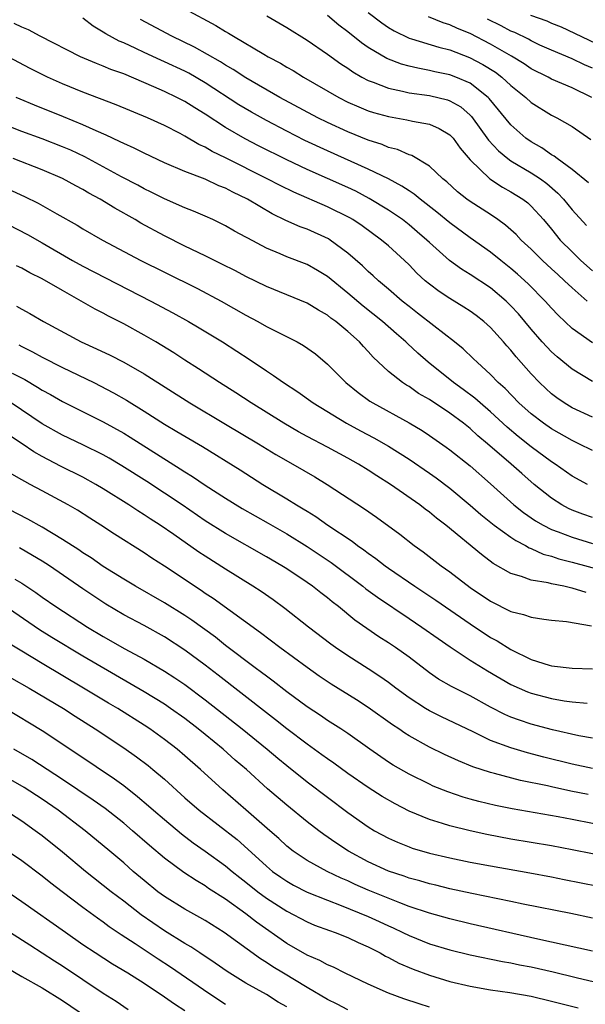
# Model space of a CAD drawing. Units: inches. Extents: x 2586000 to 2589000, y 1512000 to 1515000.
# Drawn here: x 2586859 to 2586914, y 1512750 to 1512847 of the extents above; entities that cross this region are included whole.
import ezdxf

# ---------------------------------------------------------------- set-up
doc = ezdxf.new("R2010")
doc.units = ezdxf.units.IN
doc.header["$MEASUREMENT"] = 0
doc.layers.add('LD25861512_2ft', color=72, linetype='Continuous')

msp = doc.modelspace()

# ---------------------------------------------------------------- linework, layer by layer
at = {"layer": 'LD25861512_2ft'}
for points, elevation in [([(2586875, 1512847.69), (2586878.053, 1512846.053), (2586879, 1512845.463), (2586879.299, 1512845.299), (2586879.778, 1512845), (2586882.754, 1512843.246), (2586883.181, 1512843), (2586884.373, 1512842.373), (2586885, 1512841.987), (2586885.629, 1512841.629), (2586886.636, 1512841), (2586890.107, 1512839), (2586891, 1512838.547), (2586892.065, 1512838.065), (2586893, 1512837.691), (2586893.522, 1512837.521), (2586895, 1512837.117), (2586896.801, 1512836.801), (2586897.331, 1512836.669), (2586899, 1512836.363), (2586899.96, 1512835.96), (2586901, 1512835.338), (2586901.323, 1512835), (2586902.024, 1512834.024), (2586903, 1512832.883), (2586904.931, 1512831), (2586906.175, 1512830.175), (2586907, 1512829.732), (2586908.184, 1512829), (2586908.652, 1512828.652), (2586909, 1512828.332), (2586910.207, 1512827), (2586911, 1512826.059), (2586911.85, 1512825), (2586913, 1512823.83), (2586913.854, 1512823), (2586915, 1512821.987)], 9022), ([(2586893, 1512847.339), (2586894.321, 1512846.321), (2586895, 1512845.864), (2586895.529, 1512845.529), (2586897, 1512844.825), (2586897.237, 1512844.763), (2586899.92, 1512843.92), (2586901, 1512843.659), (2586902.935, 1512842.935), (2586904.246, 1512842.246), (2586905.476, 1512841.476), (2586906.105, 1512841), (2586907, 1512840.169), (2586908.468, 1512839), (2586909, 1512838.506), (2586911, 1512837.255), (2586911.513, 1512837), (2586913, 1512836.138), (2586914.856, 1512834.855)], 9016), ([(2586915, 1512811.095), (2586913, 1512812.327), (2586911.534, 1512813.535), (2586911, 1512814.021), (2586910.515, 1512814.515), (2586910.084, 1512815), (2586909, 1512816.232), (2586907.737, 1512817.737), (2586907, 1512818.538), (2586906.525, 1512819), (2586905, 1512820.289), (2586903, 1512821.614), (2586902.141, 1512822.141), (2586900.983, 1512822.983), (2586899, 1512824.753), (2586898.75, 1512825), (2586897.815, 1512825.815), (2586897, 1512826.506), (2586896.36, 1512827), (2586895, 1512827.926), (2586893.091, 1512829.091), (2586891.78, 1512829.78), (2586891, 1512830.144), (2586887, 1512831.913), (2586885, 1512832.858), (2586882.24, 1512834.24), (2586880.923, 1512834.923), (2586879, 1512836.039), (2586877, 1512837.345), (2586875.97, 1512837.97), (2586875, 1512838.599), (2586874.225, 1512839), (2586873, 1512839.587), (2586871.944, 1512840.056), (2586869, 1512841.305), (2586867.753, 1512841.753), (2586867, 1512842.082), (2586866.326, 1512842.326), (2586864.757, 1512843), (2586860.816, 1512845), (2586859.649, 1512845.649), (2586859, 1512845.892), (2586858.267, 1512846.267)], 9028), ([(2586915, 1512814.89), (2586913, 1512816.32), (2586911.627, 1512817.627), (2586911, 1512818.295), (2586910.377, 1512819), (2586908.696, 1512820.696), (2586907.654, 1512821.654), (2586907, 1512822.219), (2586906.002, 1512823), (2586905, 1512823.811), (2586903, 1512825.215), (2586901, 1512826.685), (2586899.737, 1512827.737), (2586898.085, 1512829), (2586897.5, 1512829.5), (2586897, 1512829.819), (2586896.303, 1512830.303), (2586894.997, 1512830.997), (2586893, 1512831.967), (2586889, 1512833.742), (2586886.783, 1512834.783), (2586885, 1512835.685), (2586883, 1512836.731), (2586881.542, 1512837.542), (2586880.288, 1512838.288), (2586877, 1512840.445), (2586875.38, 1512841.38), (2586875, 1512841.575), (2586873, 1512842.5), (2586872.646, 1512842.646), (2586871, 1512843.408), (2586870.207, 1512843.793), (2586869, 1512844.35), (2586868.54, 1512844.54), (2586867.238, 1512845.238), (2586867, 1512845.405), (2586865.993, 1512845.993), (2586865, 1512846.796)], 9026), ([(2586914.492, 1512819), (2586913, 1512820.301), (2586912.276, 1512821), (2586911.597, 1512821.598), (2586911, 1512822.173), (2586910.102, 1512823), (2586909, 1512824.092), (2586908.013, 1512825), (2586907.526, 1512825.526), (2586906.471, 1512826.472), (2586905.73, 1512827), (2586905, 1512827.49), (2586903, 1512828.777), (2586902.69, 1512829), (2586901.746, 1512829.745), (2586900.697, 1512830.697), (2586900.313, 1512831), (2586899, 1512832.251), (2586897.286, 1512833.286), (2586897, 1512833.369), (2586895.879, 1512833.879), (2586895, 1512834.092), (2586894.369, 1512834.369), (2586893, 1512834.804), (2586891, 1512835.615), (2586889, 1512836.538), (2586888.069, 1512837), (2586884.338, 1512839), (2586881, 1512840.914), (2586879.747, 1512841.747), (2586879, 1512842.169), (2586878.499, 1512842.499), (2586875.95, 1512843.95), (2586873.728, 1512845), (2586870.642, 1512846.642)], 9024), ([(2586883.039, 1512847), (2586885, 1512845.881), (2586887, 1512844.638), (2586889, 1512843.262), (2586890.303, 1512842.303), (2586891, 1512841.863), (2586891.501, 1512841.501), (2586892.385, 1512841), (2586893, 1512840.671), (2586893.497, 1512840.503), (2586895, 1512839.903), (2586896.371, 1512839.629), (2586897, 1512839.468), (2586899, 1512839.181), (2586900.763, 1512838.763), (2586901, 1512838.679), (2586902.071, 1512838.071), (2586903, 1512837.272), (2586903.136, 1512837.137), (2586904.813, 1512834.813), (2586905.768, 1512833.768), (2586906.701, 1512833), (2586907, 1512832.78), (2586909, 1512831.591), (2586909.897, 1512831), (2586910.533, 1512830.533), (2586911.609, 1512829.609), (2586912.172, 1512829), (2586913, 1512827.979), (2586914.43, 1512826.43)], 9020), ([(2586914.614, 1512830.614), (2586913, 1512831.93), (2586911.534, 1512833), (2586911.242, 1512833.242), (2586911, 1512833.368), (2586910.049, 1512834.049), (2586909, 1512834.628), (2586908.478, 1512835), (2586907, 1512836.306), (2586904.882, 1512838.882), (2586904.764, 1512839), (2586903, 1512840.396), (2586901.596, 1512841), (2586901, 1512841.224), (2586899.525, 1512841.525), (2586899, 1512841.654), (2586897.858, 1512841.858), (2586897, 1512842.069), (2586896.264, 1512842.264), (2586894.818, 1512842.818), (2586893, 1512843.908), (2586892.354, 1512844.353), (2586891, 1512845.439), (2586890.112, 1512846.112), (2586889, 1512847.033)], 9018), ([(2586914.95, 1512839), (2586913, 1512839.956), (2586911, 1512840.804), (2586910.648, 1512841), (2586909, 1512841.818), (2586908.299, 1512842.299), (2586907.061, 1512843.06), (2586905, 1512844.241), (2586903, 1512845.274), (2586901.766, 1512845.766), (2586901, 1512846.142), (2586900.341, 1512846.341), (2586898.916, 1512846.915)], 9014), ([(2586915, 1512841.88), (2586914.215, 1512842.215), (2586913, 1512842.779), (2586911, 1512843.628), (2586909.853, 1512844.147), (2586909, 1512844.545), (2586908.712, 1512844.712), (2586907.371, 1512845.371), (2586907, 1512845.52), (2586906.031, 1512846.031), (2586904.697, 1512846.697)], 9012), ([(2586908.931, 1512847.07), (2586910.518, 1512846.518), (2586911, 1512846.3), (2586911.929, 1512845.929), (2586915.995, 1512843.995)], 9010), ([(2586915, 1512807.592), (2586913, 1512808.531), (2586912.234, 1512809), (2586911.509, 1512809.509), (2586911, 1512809.905), (2586910.424, 1512810.424), (2586909.82, 1512811), (2586909, 1512811.845), (2586907.517, 1512813.517), (2586907, 1512814.168), (2586906.604, 1512814.604), (2586906.274, 1512815), (2586905, 1512816.409), (2586904.331, 1512817), (2586903.582, 1512817.581), (2586903, 1512817.997), (2586902.392, 1512818.392), (2586901, 1512819.247), (2586899.945, 1512819.945), (2586899, 1512820.656), (2586898.59, 1512821), (2586897.758, 1512821.758), (2586897, 1512822.556), (2586896.545, 1512823), (2586895, 1512824.416), (2586894.312, 1512825), (2586892.389, 1512826.389), (2586891.486, 1512827), (2586891.182, 1512827.182), (2586889, 1512828.27), (2586885.686, 1512829.686), (2586884.343, 1512830.343), (2586883.089, 1512831), (2586879, 1512833.056), (2586877.69, 1512833.69), (2586877, 1512834.108), (2586876.383, 1512834.383), (2586875, 1512835.21), (2586874.554, 1512835.446), (2586873, 1512836.238), (2586871.332, 1512837), (2586868.276, 1512838.276), (2586865, 1512839.527), (2586863, 1512840.351), (2586861.536, 1512841), (2586861, 1512841.251), (2586859.834, 1512841.834), (2586857.667, 1512843)], 9030), ([(2586915, 1512804.325), (2586913.674, 1512805), (2586913, 1512805.31), (2586911, 1512806.45), (2586910.208, 1512807), (2586909, 1512807.922), (2586907.791, 1512809), (2586906.421, 1512810.421), (2586905.764, 1512811), (2586905, 1512811.809), (2586903.678, 1512813), (2586903.341, 1512813.341), (2586902.318, 1512814.318), (2586901.461, 1512815), (2586899.441, 1512816.559), (2586897.833, 1512817.833), (2586897, 1512818.46), (2586896.329, 1512819), (2586895, 1512820.162), (2586894.008, 1512821), (2586893.495, 1512821.495), (2586893, 1512821.922), (2586892.451, 1512822.451), (2586891, 1512823.717), (2586889.261, 1512825), (2586889.102, 1512825.102), (2586887, 1512826.053), (2586886.306, 1512826.306), (2586884.927, 1512826.927), (2586883.577, 1512827.577), (2586881.155, 1512829), (2586879.699, 1512829.7), (2586879, 1512830.076), (2586878.333, 1512830.333), (2586877, 1512830.96), (2586875, 1512831.726), (2586873, 1512832.577), (2586871, 1512833.513), (2586870.023, 1512834.023), (2586869, 1512834.468), (2586868.656, 1512834.656), (2586867.886, 1512835), (2586867.293, 1512835.293), (2586866.294, 1512835.706), (2586865, 1512836.304), (2586863.091, 1512837.091), (2586860.237, 1512838.237), (2586858.829, 1512838.829), (2586858.453, 1512839)], 9032), ([(2586914.527, 1512801), (2586913, 1512801.825), (2586911.334, 1512803), (2586911, 1512803.215), (2586909, 1512804.704), (2586907.721, 1512805.722), (2586906.634, 1512806.634), (2586905, 1512808.145), (2586903.982, 1512809), (2586903.466, 1512809.466), (2586902.325, 1512810.325), (2586901.378, 1512811), (2586898.875, 1512813), (2586897.88, 1512813.88), (2586896.846, 1512814.846), (2586896.699, 1512815), (2586895.782, 1512815.782), (2586894.405, 1512817), (2586892.511, 1512818.511), (2586891, 1512819.786), (2586889, 1512821.424), (2586888.021, 1512822.021), (2586887, 1512822.58), (2586885, 1512823.351), (2586884.361, 1512823.639), (2586883, 1512824.213), (2586881.167, 1512825.167), (2586881, 1512825.272), (2586879.877, 1512825.877), (2586879, 1512826.389), (2586878.599, 1512826.599), (2586877.752, 1512827), (2586877, 1512827.346), (2586875.843, 1512827.843), (2586875, 1512828.162), (2586873, 1512829.037), (2586871.699, 1512829.699), (2586871, 1512830.029), (2586870.375, 1512830.375), (2586868.795, 1512831.205), (2586865.178, 1512833.178), (2586863.811, 1512833.811), (2586863, 1512834.161), (2586861, 1512834.922), (2586859, 1512835.646), (2586856.59, 1512836.59)], 9034), ([(2586915, 1512797.739), (2586914.067, 1512798.067), (2586913, 1512798.481), (2586912.644, 1512798.644), (2586912.001, 1512799), (2586911, 1512799.641), (2586909.288, 1512801), (2586908.059, 1512802.059), (2586907.021, 1512803), (2586904.703, 1512805), (2586903.771, 1512805.771), (2586903, 1512806.477), (2586902.341, 1512807), (2586901, 1512807.996), (2586899, 1512809.337), (2586897.945, 1512809.945), (2586897, 1512810.6), (2586896.743, 1512810.744), (2586896.364, 1512811), (2586895, 1512812.103), (2586893.497, 1512813.497), (2586893, 1512814.06), (2586892.536, 1512814.537), (2586892.137, 1512815), (2586891, 1512816.009), (2586889.811, 1512817), (2586889.337, 1512817.337), (2586889, 1512817.611), (2586888.109, 1512818.11), (2586887, 1512818.802), (2586883, 1512820.427), (2586881, 1512821.418), (2586879.97, 1512821.97), (2586878.641, 1512822.641), (2586877, 1512823.451), (2586875, 1512824.41), (2586873, 1512825.399), (2586870.668, 1512826.667), (2586870.114, 1512827), (2586868.121, 1512828.121), (2586866.686, 1512829), (2586865.59, 1512829.59), (2586865, 1512829.947), (2586864.308, 1512830.308), (2586863, 1512831.028), (2586861, 1512831.877), (2586858.154, 1512833)], 9036), ([(2586855.476, 1512831), (2586859.258, 1512829.258), (2586860.61, 1512828.61), (2586862.427, 1512827.573), (2586864.445, 1512826.445), (2586865, 1512826.098), (2586866.917, 1512825), (2586870.698, 1512823), (2586873, 1512821.839), (2586876.236, 1512820.236), (2586878.559, 1512819), (2586881, 1512817.616), (2586882.165, 1512817), (2586883, 1512816.523), (2586883.988, 1512816.012), (2586886.029, 1512815), (2586886.655, 1512814.655), (2586887.808, 1512813.808), (2586889, 1512812.807), (2586890.789, 1512811), (2586892.011, 1512810.011), (2586893.171, 1512809.17), (2586893.443, 1512809), (2586897, 1512807.061), (2586898.286, 1512806.286), (2586899, 1512805.809), (2586900.65, 1512804.65), (2586901, 1512804.398), (2586903, 1512802.812), (2586905, 1512801.065), (2586907.301, 1512799), (2586908.246, 1512798.246), (2586909.43, 1512797.43), (2586910.18, 1512797), (2586911, 1512796.586), (2586911.648, 1512796.352), (2586913, 1512795.809), (2586915, 1512795.205)], 9038), ([(2586852.944, 1512828.944), (2586859.556, 1512825.556), (2586861, 1512824.739), (2586863.973, 1512823), (2586865, 1512822.424), (2586871.654, 1512819), (2586873.837, 1512817.837), (2586875.345, 1512817), (2586876.391, 1512816.391), (2586878.695, 1512815), (2586880.102, 1512814.102), (2586881.309, 1512813.309), (2586883, 1512812.151), (2586883.707, 1512811.707), (2586884.684, 1512811), (2586886.093, 1512810.093), (2586887.6, 1512809), (2586890.878, 1512807), (2586892.252, 1512806.252), (2586893.563, 1512805.563), (2586895, 1512804.743), (2586897, 1512803.475), (2586899, 1512802.117), (2586899.655, 1512801.655), (2586901, 1512800.648), (2586903, 1512798.964), (2586904.045, 1512798.045), (2586905.364, 1512797), (2586907, 1512795.815), (2586907.479, 1512795.479), (2586908.426, 1512795), (2586908.781, 1512794.781), (2586909, 1512794.705), (2586910.169, 1512794.169), (2586911, 1512793.955), (2586911.707, 1512793.706), (2586913, 1512793.374), (2586917, 1512792.286)], 9040), ([(2586914.397, 1512790.396), (2586913, 1512790.819), (2586912.841, 1512790.841), (2586912.199, 1512791), (2586911, 1512791.249), (2586910.656, 1512791.344), (2586909, 1512791.608), (2586908.025, 1512791.975), (2586907, 1512792.251), (2586905.253, 1512793.252), (2586904.107, 1512794.107), (2586900.614, 1512797), (2586899.698, 1512797.698), (2586899, 1512798.28), (2586898.581, 1512798.581), (2586898.047, 1512799), (2586895.188, 1512801), (2586893.845, 1512801.845), (2586893, 1512802.402), (2586892.03, 1512803), (2586891, 1512803.573), (2586889, 1512804.657), (2586887, 1512805.715), (2586886.169, 1512806.169), (2586884.716, 1512807), (2586881.515, 1512809), (2586880.004, 1512810.004), (2586878.413, 1512811), (2586876.356, 1512812.356), (2586875, 1512813.213), (2586873.923, 1512813.923), (2586872.146, 1512815), (2586871, 1512815.668), (2586869, 1512816.77), (2586867.515, 1512817.515), (2586867, 1512817.802), (2586866.199, 1512818.199), (2586864.842, 1512819), (2586863, 1512820.04), (2586861, 1512821.203), (2586859.785, 1512821.785), (2586859, 1512822.232), (2586858.479, 1512822.479)], 9042), ([(2586858.496, 1512818.496), (2586859, 1512818.213), (2586859.796, 1512817.796), (2586861.145, 1512817), (2586864.819, 1512815), (2586866.33, 1512814.33), (2586867.682, 1512813.682), (2586869.005, 1512813.005), (2586871, 1512811.866), (2586875.475, 1512809), (2586879, 1512806.931), (2586882.214, 1512805), (2586883.938, 1512803.938), (2586885.612, 1512803), (2586887.744, 1512801.744), (2586888.96, 1512801), (2586892.619, 1512798.619), (2586893.798, 1512797.798), (2586896.107, 1512796.107), (2586897.516, 1512795), (2586898.386, 1512794.386), (2586900.167, 1512793), (2586901, 1512792.404), (2586903, 1512790.881), (2586905, 1512789.531), (2586907, 1512788.532), (2586908.239, 1512788.239), (2586909, 1512787.954), (2586910.235, 1512787.765), (2586911, 1512787.676), (2586912.461, 1512787.539), (2586914.899, 1512787.101)], 9044), ([(2586858.702, 1512814.702), (2586859, 1512814.54), (2586860.036, 1512814.036), (2586861, 1512813.496), (2586863, 1512812.481), (2586866.064, 1512811), (2586867.998, 1512809.998), (2586869.262, 1512809.263), (2586871, 1512808.193), (2586873, 1512806.925), (2586874.213, 1512806.213), (2586875, 1512805.726), (2586876.718, 1512804.718), (2586880.42, 1512802.42), (2586882.667, 1512801), (2586885, 1512799.6), (2586885.952, 1512799), (2586886.613, 1512798.613), (2586887, 1512798.359), (2586887.845, 1512797.845), (2586889.048, 1512797), (2586891.417, 1512795.417), (2586891.945, 1512795), (2586892.575, 1512794.575), (2586893, 1512794.239), (2586893.733, 1512793.734), (2586894.674, 1512793), (2586895, 1512792.769), (2586897.562, 1512791), (2586899.625, 1512789.625), (2586903, 1512787.298), (2586905, 1512785.981), (2586905.642, 1512785.642), (2586907, 1512784.792), (2586909, 1512783.82), (2586910.745, 1512783.255), (2586911, 1512783.189), (2586913, 1512782.951), (2586915, 1512782.883)], 9046), ([(2586858.063, 1512811.937), (2586859.291, 1512811.291), (2586860.554, 1512810.554), (2586861, 1512810.258), (2586861.824, 1512809.824), (2586863, 1512809.153), (2586867, 1512807.141), (2586869, 1512806.026), (2586869.641, 1512805.641), (2586874.546, 1512802.546), (2586875, 1512802.24), (2586875.768, 1512801.768), (2586877, 1512800.932), (2586879, 1512799.642), (2586880.641, 1512798.641), (2586883.19, 1512797.19), (2586885, 1512796.135), (2586887, 1512794.911), (2586889.347, 1512793.347), (2586892.471, 1512791), (2586892.762, 1512790.762), (2586893.916, 1512789.916), (2586897, 1512787.836), (2586898.266, 1512787), (2586899.86, 1512785.86), (2586901.043, 1512785.043), (2586903, 1512783.729), (2586904.688, 1512782.687), (2586907, 1512781.351), (2586908.631, 1512780.631), (2586909, 1512780.5), (2586911, 1512779.976), (2586912.238, 1512779.762), (2586913, 1512779.656), (2586914.479, 1512779.521)], 9048), ([(2586915, 1512776.101), (2586913.682, 1512776.318), (2586911.087, 1512776.913), (2586909, 1512777.473), (2586907.846, 1512777.846), (2586907, 1512778.152), (2586906.406, 1512778.406), (2586905, 1512779.143), (2586903, 1512780.255), (2586901.155, 1512781.155), (2586899.89, 1512781.89), (2586899, 1512782.504), (2586897, 1512784.042), (2586895.67, 1512785), (2586895, 1512785.45), (2586894.051, 1512786.051), (2586891.687, 1512787.686), (2586890.067, 1512789), (2586889.457, 1512789.457), (2586889, 1512789.85), (2586888.346, 1512790.346), (2586887.537, 1512791), (2586887, 1512791.38), (2586885, 1512792.705), (2586884.534, 1512793), (2586883, 1512793.896), (2586879, 1512796.167), (2586877, 1512797.438), (2586874.723, 1512799), (2586873, 1512800.158), (2586871.275, 1512801.275), (2586868.82, 1512802.819), (2586867.57, 1512803.57), (2586867, 1512803.892), (2586865, 1512804.897), (2586863, 1512805.84), (2586861, 1512806.955), (2586857.953, 1512809)], 9050), ([(2586915, 1512773.1), (2586913, 1512773.528), (2586910.222, 1512774.222), (2586908.642, 1512774.642), (2586907, 1512775.13), (2586905, 1512775.872), (2586903.299, 1512776.701), (2586900.185, 1512778.185), (2586899, 1512778.779), (2586898.634, 1512779), (2586897, 1512780.058), (2586895.717, 1512781), (2586895, 1512781.55), (2586894.152, 1512782.152), (2586893, 1512782.904), (2586891, 1512784.17), (2586889.784, 1512785), (2586889.327, 1512785.328), (2586887.13, 1512787), (2586884.808, 1512788.808), (2586883.653, 1512789.654), (2586882.476, 1512790.476), (2586881.681, 1512791), (2586879, 1512792.67), (2586877, 1512793.941), (2586876.362, 1512794.363), (2586873.928, 1512796.072), (2586872.572, 1512797), (2586871.611, 1512797.611), (2586871, 1512798.029), (2586870.398, 1512798.397), (2586869.508, 1512799), (2586867, 1512800.562), (2586866.27, 1512801), (2586865, 1512801.707), (2586862.798, 1512802.798), (2586861, 1512803.73), (2586860.189, 1512804.189), (2586859.023, 1512805), (2586857.796, 1512805.796)], 9052), ([(2586914.567, 1512770.567), (2586912.897, 1512770.897), (2586911, 1512771.298), (2586910.606, 1512771.394), (2586907.938, 1512771.938), (2586905.377, 1512772.624), (2586905, 1512772.71), (2586903.272, 1512773.272), (2586901.846, 1512773.846), (2586900.478, 1512774.479), (2586899, 1512775.208), (2586897, 1512776.331), (2586896.585, 1512776.585), (2586895.996, 1512777), (2586895.392, 1512777.392), (2586893, 1512779.107), (2586891.842, 1512779.842), (2586889.373, 1512781.373), (2586888.186, 1512782.186), (2586887, 1512783.024), (2586884.321, 1512785), (2586882.435, 1512786.435), (2586877.786, 1512789.786), (2586877, 1512790.298), (2586876.589, 1512790.589), (2586873, 1512792.978), (2586871.758, 1512793.758), (2586871, 1512794.268), (2586868.108, 1512796.108), (2586866.759, 1512797), (2586865.677, 1512797.677), (2586864.463, 1512798.463), (2586863.549, 1512799), (2586861, 1512800.361), (2586859.837, 1512801), (2586859.284, 1512801.284), (2586859, 1512801.466), (2586858.012, 1512802.013)], 9054), ([(2586917, 1512767.306), (2586913, 1512768.11), (2586911.64, 1512768.36), (2586907.135, 1512769.135), (2586905.473, 1512769.473), (2586903.86, 1512769.86), (2586903, 1512770.098), (2586902.301, 1512770.301), (2586900.809, 1512770.809), (2586899.382, 1512771.382), (2586899, 1512771.557), (2586897, 1512772.545), (2586895.447, 1512773.447), (2586895, 1512773.729), (2586893.151, 1512775), (2586891, 1512776.536), (2586890.3, 1512777), (2586889, 1512777.816), (2586888.302, 1512778.302), (2586887, 1512779.17), (2586885, 1512780.648), (2586883.676, 1512781.676), (2586883, 1512782.16), (2586882.532, 1512782.532), (2586881.894, 1512783), (2586879, 1512785.197), (2586877.996, 1512785.996), (2586875.679, 1512787.68), (2586875, 1512788.124), (2586873, 1512789.368), (2586870.144, 1512791), (2586869, 1512791.694), (2586867, 1512792.956), (2586865.799, 1512793.799), (2586865, 1512794.289), (2586864.582, 1512794.582), (2586863, 1512795.601), (2586861, 1512796.795), (2586859.591, 1512797.591), (2586856.847, 1512799)], 9056), ([(2586917, 1512764.324), (2586913, 1512765.136), (2586911, 1512765.514), (2586907, 1512766.183), (2586904.629, 1512766.629), (2586902.989, 1512766.989), (2586901, 1512767.484), (2586900.277, 1512767.723), (2586899, 1512768.101), (2586897, 1512768.915), (2586895.626, 1512769.626), (2586894.371, 1512770.371), (2586893, 1512771.256), (2586891, 1512772.612), (2586889.621, 1512773.621), (2586889, 1512774.041), (2586888.455, 1512774.456), (2586887, 1512775.49), (2586885, 1512777.015), (2586883.897, 1512777.897), (2586883, 1512778.572), (2586878.27, 1512782.27), (2586877, 1512783.243), (2586875, 1512784.736), (2586873, 1512786.041), (2586871, 1512787.137), (2586869, 1512788.193), (2586867.239, 1512789.239), (2586865, 1512790.733), (2586861.703, 1512793), (2586861, 1512793.453), (2586860.038, 1512794.038), (2586858.759, 1512794.759)], 9058), ([(2586858.306, 1512791.694), (2586859, 1512791.293), (2586860.383, 1512790.383), (2586861, 1512789.936), (2586862.356, 1512789), (2586865.464, 1512787), (2586867, 1512786.082), (2586869.127, 1512784.873), (2586871, 1512783.847), (2586873, 1512782.674), (2586874.016, 1512782.016), (2586875, 1512781.347), (2586877, 1512779.858), (2586880.612, 1512777), (2586883.089, 1512775), (2586884.121, 1512774.122), (2586885, 1512773.406), (2586887, 1512771.805), (2586889, 1512770.278), (2586891, 1512768.803), (2586893, 1512767.384), (2586893.629, 1512767), (2586895, 1512766.251), (2586895.864, 1512765.864), (2586897, 1512765.407), (2586897.3, 1512765.3), (2586899, 1512764.797), (2586901, 1512764.324), (2586903, 1512763.913), (2586905, 1512763.539), (2586908.873, 1512762.873), (2586911, 1512762.473), (2586912.216, 1512762.216), (2586915.56, 1512761.56)], 9060), ([(2586915, 1512758.423), (2586912.874, 1512758.874), (2586908.205, 1512759.795), (2586907, 1512760.048), (2586905.706, 1512760.294), (2586903.179, 1512760.821), (2586901, 1512761.299), (2586899.636, 1512761.636), (2586899, 1512761.775), (2586898.063, 1512762.063), (2586897, 1512762.338), (2586896.52, 1512762.52), (2586895, 1512763.023), (2586893, 1512763.953), (2586891.049, 1512765), (2586889.815, 1512765.815), (2586888.634, 1512766.634), (2586888.142, 1512767), (2586887, 1512767.878), (2586885, 1512769.506), (2586883.114, 1512771.114), (2586881.036, 1512773), (2586879.941, 1512773.94), (2586878.749, 1512775), (2586877, 1512776.44), (2586876.312, 1512777), (2586875, 1512778.005), (2586873.604, 1512779), (2586873, 1512779.409), (2586871, 1512780.63), (2586865, 1512784.138), (2586861.964, 1512785.964), (2586860.735, 1512786.735), (2586857.175, 1512789.175)], 9062), ([(2586915, 1512755.184), (2586909.638, 1512756.362), (2586903, 1512757.862), (2586901, 1512758.335), (2586899, 1512758.895), (2586897, 1512759.573), (2586896.091, 1512759.909), (2586893, 1512761.169), (2586891.725, 1512761.725), (2586891, 1512762.065), (2586890.341, 1512762.341), (2586888.97, 1512763), (2586887, 1512764.081), (2586885.62, 1512765), (2586885, 1512765.486), (2586884.22, 1512766.22), (2586883.351, 1512767), (2586881, 1512769.055), (2586878.741, 1512771), (2586876.549, 1512773), (2586875, 1512774.361), (2586874.236, 1512775), (2586873, 1512775.947), (2586871.552, 1512777), (2586871, 1512777.369), (2586868.417, 1512779), (2586867.52, 1512779.52), (2586865.071, 1512781), (2586861, 1512783.406), (2586859, 1512784.614), (2586857.526, 1512785.526)], 9064), ([(2586857.988, 1512781.988), (2586859.735, 1512781), (2586863.093, 1512779), (2586864.245, 1512778.245), (2586866.209, 1512777), (2586869, 1512775.136), (2586870.249, 1512774.249), (2586871.39, 1512773.39), (2586871.872, 1512773), (2586873, 1512772.048), (2586875, 1512770.237), (2586876.408, 1512769), (2586880.124, 1512766.124), (2586881.189, 1512765.189), (2586883, 1512763.513), (2586883.614, 1512763), (2586884.421, 1512762.421), (2586885, 1512762.028), (2586885.663, 1512761.663), (2586887, 1512760.98), (2586889, 1512760.165), (2586890.338, 1512759.662), (2586893, 1512758.564), (2586894.079, 1512758.079), (2586895, 1512757.646), (2586895.453, 1512757.453), (2586896.406, 1512757), (2586897, 1512756.699), (2586899, 1512755.896), (2586901, 1512755.298), (2586903, 1512754.826), (2586906.165, 1512754.165), (2586907, 1512754.024), (2586907.838, 1512753.838), (2586909, 1512753.617), (2586911.134, 1512753.134), (2586913.42, 1512752.58), (2586917, 1512751.745)], 9066), ([(2586857.435, 1512779), (2586861, 1512776.844), (2586864.511, 1512774.511), (2586868.096, 1512772.096), (2586869, 1512771.432), (2586870.369, 1512770.369), (2586871.448, 1512769.448), (2586871.939, 1512769), (2586873, 1512768.085), (2586874.678, 1512766.678), (2586875.815, 1512765.815), (2586877, 1512764.985), (2586879, 1512763.535), (2586879.635, 1512763), (2586880.392, 1512762.392), (2586881, 1512761.93), (2586882.155, 1512761), (2586883, 1512760.371), (2586885, 1512759.088), (2586887, 1512758.038), (2586887.732, 1512757.731), (2586889.184, 1512757.184), (2586889.746, 1512757), (2586891, 1512756.514), (2586892.023, 1512756.023), (2586893, 1512755.607), (2586894.178, 1512755), (2586894.69, 1512754.69), (2586895, 1512754.544), (2586895.995, 1512753.995), (2586897.397, 1512753.397), (2586899, 1512752.811), (2586901, 1512752.204), (2586903, 1512751.723), (2586905, 1512751.376), (2586906.879, 1512751.121), (2586909, 1512750.753), (2586911, 1512750.275), (2586913.603, 1512749.602)], 9068), ([(2586899, 1512749.679), (2586897.994, 1512749.994), (2586896.501, 1512750.501), (2586895, 1512751.048), (2586893, 1512751.926), (2586890.733, 1512753), (2586889.585, 1512753.585), (2586889, 1512753.818), (2586888.252, 1512754.252), (2586887, 1512754.779), (2586885, 1512755.939), (2586882.02, 1512758.021), (2586881, 1512758.821), (2586879, 1512760.262), (2586877.336, 1512761.336), (2586877, 1512761.578), (2586876.097, 1512762.097), (2586874.897, 1512762.897), (2586873, 1512764.301), (2586871.54, 1512765.54), (2586869.869, 1512767), (2586869, 1512767.73), (2586867.17, 1512769.17), (2586866.008, 1512770.008), (2586863, 1512772.028), (2586859.991, 1512773.992), (2586858.213, 1512775)], 9070), ([(2586891, 1512749.418), (2586889.963, 1512749.962), (2586889, 1512750.432), (2586887, 1512751.607), (2586884.671, 1512753), (2586883.639, 1512753.639), (2586883, 1512754.07), (2586882.421, 1512754.42), (2586878.845, 1512757), (2586877, 1512758.169), (2586876.48, 1512758.48), (2586875, 1512759.3), (2586873, 1512760.536), (2586872.365, 1512761), (2586871, 1512762.099), (2586869.939, 1512763), (2586869, 1512763.837), (2586867.638, 1512765), (2586865.225, 1512767), (2586862.567, 1512769), (2586861, 1512770.084), (2586859.237, 1512771.237), (2586857, 1512772.51)], 9072), ([(2586885, 1512749.715), (2586884.176, 1512750.176), (2586883, 1512750.905), (2586881, 1512752.044), (2586879.171, 1512753.171), (2586877.989, 1512753.989), (2586876.461, 1512755), (2586875.594, 1512755.594), (2586875, 1512755.938), (2586873, 1512757.18), (2586870.731, 1512758.731), (2586869, 1512760.074), (2586867.778, 1512761), (2586865.261, 1512763), (2586863, 1512764.893), (2586861, 1512766.488), (2586860.307, 1512767), (2586859, 1512767.921), (2586857.324, 1512769)], 9074), ([(2586879, 1512749.921), (2586877.36, 1512751), (2586873.59, 1512753.59), (2586872.377, 1512754.377), (2586870.115, 1512755.885), (2586868.765, 1512756.765), (2586867.575, 1512757.575), (2586867, 1512758.009), (2586866.415, 1512758.415), (2586865, 1512759.457), (2586862.95, 1512761), (2586861.848, 1512761.848), (2586861, 1512762.539), (2586859, 1512764.043), (2586857.592, 1512765)], 9076), ([(2586875, 1512749.32), (2586873.978, 1512749.978), (2586873, 1512750.664), (2586871, 1512751.986), (2586869.415, 1512753), (2586867.91, 1512753.91), (2586866.193, 1512755), (2586865, 1512755.805), (2586863.283, 1512757), (2586859, 1512760.017), (2586857, 1512761.381)], 9078), ([(2586857.891, 1512757), (2586859.784, 1512755.784), (2586861, 1512755.023), (2586862.215, 1512754.215), (2586863, 1512753.723), (2586865, 1512752.375), (2586867, 1512751.055), (2586868.254, 1512750.254), (2586869.448, 1512749.448)], 9080), ([(2586857.548, 1512753.547), (2586859, 1512752.698), (2586861, 1512751.564), (2586863, 1512750.341), (2586867, 1512747.622)], 9082)]:
    msp.add_lwpolyline(points, dxfattribs=dict(at, elevation=elevation))

doc.saveas('drawing.dxf')
